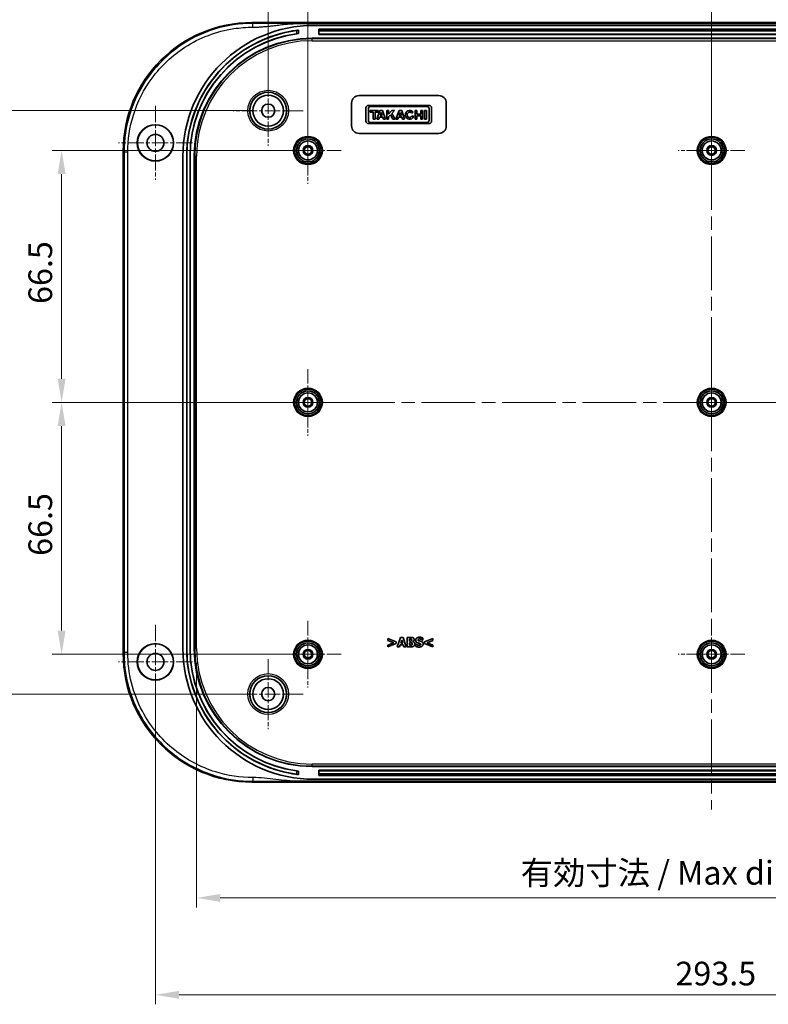
# Model space of a CAD drawing. Units: millimetres. Extents: x 36 to 5550, y 20 to 1004.
# Drawn here: x 4267 to 4465, y 472 to 732 of the extents above; entities that cross this region are included whole.
import ezdxf

# ---------------------------------------------------------------- set-up
doc = ezdxf.new("R2010")
doc.units = ezdxf.units.MM
doc.header["$LTSCALE"] = 2.5
doc.linetypes.add('CHAIN', pattern=[0.3543, 0.2362, -0.0295, 0.0591, -0.0295])
doc.layers.get('Defpoints').update_dxf_attribs({"lineweight": 25})
for name, color, linetype, lineweight in [('Center Mark (ISO)', 131, 'Continuous', 18), ('Centerline (ISO)', 131, 'Continuous', 18), ('Dimension (ISO)', 7, 'Continuous', 18), ('Visible (ISO)', 7, 'Continuous', 35), ('Visible Narrow (ISO)', 7, 'Continuous', 25)]:
    doc.layers.add(name, color=color, linetype=linetype, lineweight=lineweight)
doc.styles.add('Note Text (TK)', font='txt')
doc.dimstyles.new('Default - Method 1b (TK)', dxfattribs={"dimscale": 2.5, "dimtxt": 2.5, "dimasz": 2.5, "dimexe": 1, "dimexo": 1.5, "dimgap": 1, "dimtad": 1, "dimtoh": 1, "dimrnd": 1e-08, "dimdsep": 46, "dimtxsty": 'Note Text (TK)', "dimcen": 0.09, "dimdle": 5, "dimclrd": 100, "dimclre": 100, "dimclrt": 7, "dimadec": 1, "dimazin": 1, "dimtfac": 1, "dimtmove": 0, "dimatfit": 3, "dimfxl": 1, "dimtolj": 1, "dimlwd": -1, "dimlwe": -1, "dimarcsym": 0})

# ---------------------------------------------------------------- blocks, each defined once
blk = doc.blocks.new('*D162')
at = {"layer": 'Defpoints', "color": 0}
for p in [(4343.17, 697.38), (4278.17, 630.88), (4343.17, 630.88)]:
    blk.add_point(p, dxfattribs=at)
at = {"layer": 'Dimension (ISO)', "color": 100}
for p, q in [((4339.42, 697.38), (4275.67, 697.38)), ((4278.17, 691.13), (4278.17, 637.13)), ((4339.42, 630.88), (4275.67, 630.88))]:
    blk.add_line(p, q, dxfattribs=at)
for points in [[(4277.12, 691.13), (4279.21, 691.13), (4278.17, 697.38)], [(4277.12, 637.13), (4279.21, 637.13), (4278.17, 630.88)]]:
    blk.add_solid(points, dxfattribs=at)
at = {"layer": 'Dimension (ISO)', "color": 7, "insert": (4272.54, 656.86), "char_height": 6.25, "attachment_point": 4, "rotation": 90, "style": 'Note Text (TK)'}
blk.add_mtext('\\A1;66.5', dxfattribs=at)
blk = doc.blocks.new('*D163')
at = {"layer": 'Defpoints', "color": 0}
for p in [(4343.17, 630.88), (4278.17, 564.38), (4343.17, 564.38)]:
    blk.add_point(p, dxfattribs=at)
at = {"layer": 'Dimension (ISO)', "color": 100}
for p, q in [((4339.42, 630.88), (4275.67, 630.88)), ((4278.17, 624.63), (4278.17, 570.63)), ((4339.42, 564.38), (4275.67, 564.38))]:
    blk.add_line(p, q, dxfattribs=at)
for points in [[(4277.12, 624.63), (4279.21, 624.63), (4278.17, 630.88)], [(4277.12, 570.63), (4279.21, 570.63), (4278.17, 564.38)]]:
    blk.add_solid(points, dxfattribs=at)
at = {"layer": 'Dimension (ISO)', "color": 7, "insert": (4272.54, 590.36), "char_height": 6.25, "attachment_point": 4, "rotation": 90, "style": 'Note Text (TK)'}
blk.add_mtext('\\A1;66.5', dxfattribs=at)
blk = doc.blocks.new('*D164')
at = {"layer": 'Defpoints', "color": 0}
for p in [(4332.67, 707.88), (4257.84, 553.88), (4332.67, 553.88)]:
    blk.add_point(p, dxfattribs=at)
at = {"layer": 'Dimension (ISO)', "color": 100}
for p, q in [((4328.92, 707.88), (4255.34, 707.88)), ((4257.84, 701.63), (4257.84, 560.13)), ((4328.92, 553.88), (4255.34, 553.88))]:
    blk.add_line(p, q, dxfattribs=at)
for points in [[(4256.8, 701.63), (4258.88, 701.63), (4257.84, 707.88)], [(4256.8, 560.13), (4258.88, 560.13), (4257.84, 553.88)]]:
    blk.add_solid(points, dxfattribs=at)
at = {"layer": 'Dimension (ISO)', "color": 7, "insert": (4252.21, 624.68), "char_height": 6.25, "attachment_point": 4, "rotation": 90, "style": 'Note Text (TK)'}
blk.add_mtext('\\A1;154', dxfattribs=at)
blk = doc.blocks.new('*D165')
at = {"layer": 'Defpoints', "color": 0}
for p in [(4449.67, 744.88), (4343.17, 697.38), (4449.67, 697.38)]:
    blk.add_point(p, dxfattribs=at)
at = {"layer": 'Dimension (ISO)', "color": 100}
for p, q in [((4343.17, 701.13), (4343.17, 747.38)), ((4449.67, 701.13), (4449.67, 747.38)), ((4349.42, 744.88), (4443.42, 744.88))]:
    blk.add_line(p, q, dxfattribs=at)
for points in [[(4349.42, 745.92), (4349.42, 743.84), (4343.17, 744.88)], [(4443.42, 745.92), (4443.42, 743.84), (4449.67, 744.88)]]:
    blk.add_solid(points, dxfattribs=at)
at = {"layer": 'Dimension (ISO)', "color": 7, "insert": (4387.11, 750.5), "char_height": 6.25, "attachment_point": 4, "style": 'Note Text (TK)'}
blk.add_mtext('\\A1;106.5', dxfattribs=at)
blk = doc.blocks.new('*D166')
at = {"layer": 'Defpoints', "color": 0}
for p in [(4556.17, 744.88), (4449.67, 697.38), (4556.17, 697.38)]:
    blk.add_point(p, dxfattribs=at)
at = {"layer": 'Dimension (ISO)', "color": 100}
for p, q in [((4449.67, 701.13), (4449.67, 747.38)), ((4556.17, 701.13), (4556.17, 747.38)), ((4455.92, 744.88), (4549.92, 744.88))]:
    blk.add_line(p, q, dxfattribs=at)
for points in [[(4455.92, 745.92), (4455.92, 743.84), (4449.67, 744.88)], [(4549.92, 745.92), (4549.92, 743.84), (4556.17, 744.88)]]:
    blk.add_solid(points, dxfattribs=at)
at = {"layer": 'Dimension (ISO)', "color": 7, "insert": (4493.61, 750.5), "char_height": 6.25, "attachment_point": 4, "style": 'Note Text (TK)'}
blk.add_mtext('\\A1;106.5', dxfattribs=at)
blk = doc.blocks.new('*D167')
at = {"layer": 'Defpoints', "color": 0}
for p in [(4566.67, 762.75), (4332.67, 707.88), (4566.67, 707.88)]:
    blk.add_point(p, dxfattribs=at)
at = {"layer": 'Dimension (ISO)', "color": 100}
for p, q in [((4332.67, 711.63), (4332.67, 765.25)), ((4566.67, 711.63), (4566.67, 765.25)), ((4338.92, 762.75), (4560.42, 762.75))]:
    blk.add_line(p, q, dxfattribs=at)
for points in [[(4338.92, 763.79), (4338.92, 761.71), (4332.67, 762.75)], [(4560.42, 763.79), (4560.42, 761.71), (4566.67, 762.75)]]:
    blk.add_solid(points, dxfattribs=at)
at = {"layer": 'Dimension (ISO)', "color": 7, "insert": (4443.22, 768.38), "char_height": 6.25, "attachment_point": 4, "style": 'Note Text (TK)'}
blk.add_mtext('\\A1;234', dxfattribs=at)
blk = doc.blocks.new('*D168')
at = {"layer": 'Defpoints', "color": 0}
for p in [(4313.79, 565.88), (4585.54, 565.88), (4585.54, 500.07)]:
    blk.add_point(p, dxfattribs=at)
at = {"layer": 'Dimension (ISO)', "color": 100}
for p, q in [((4313.79, 562.13), (4313.79, 497.57)), ((4585.54, 562.13), (4585.54, 497.57)), ((4320.04, 500.07), (4579.29, 500.07))]:
    blk.add_line(p, q, dxfattribs=at)
for points in [[(4320.04, 501.11), (4320.04, 499.03), (4313.79, 500.07)], [(4579.29, 501.11), (4579.29, 499.03), (4585.54, 500.07)]]:
    blk.add_solid(points, dxfattribs=at)
at = {"layer": 'Dimension (ISO)', "color": 7, "insert": (4397.39, 506.69), "char_height": 6.25, "attachment_point": 4, "style": 'Note Text (TK)'}
blk.add_mtext('\\A1; 有効寸法 / Max dim. 266.5', dxfattribs=at)
blk = doc.blocks.new('*D169')
at = {"layer": 'Defpoints', "color": 0}
for p in [(4302.92, 562.38), (4596.42, 562.38), (4596.42, 474.48)]:
    blk.add_point(p, dxfattribs=at)
at = {"layer": 'Dimension (ISO)', "color": 100}
for p, q in [((4302.92, 558.63), (4302.92, 471.98)), ((4596.42, 558.63), (4596.42, 471.98)), ((4309.17, 474.48), (4590.17, 474.48))]:
    blk.add_line(p, q, dxfattribs=at)
for points in [[(4309.17, 475.52), (4309.17, 473.44), (4302.92, 474.48)], [(4590.17, 475.52), (4590.17, 473.44), (4596.42, 474.48)]]:
    blk.add_solid(points, dxfattribs=at)
at = {"layer": 'Dimension (ISO)', "color": 7, "insert": (4440.11, 480.1), "char_height": 6.25, "attachment_point": 4, "style": 'Note Text (TK)'}
blk.add_mtext('\\A1;293.5', dxfattribs=at)

msp = doc.modelspace()

# ---------------------------------------------------------------- linework, layer by layer
at = {"layer": 'Center Mark (ISO)', "linetype": 'CHAIN', "ltscale": 6.852346}
for p, q in [((4332.6656, 717.1267), (4332.6656, 698.6267)), ((4341.9156, 707.8767), (4323.4156, 707.8767)), ((4332.6656, 563.1267), (4332.6656, 544.6267)), ((4341.9156, 553.8767), (4323.4156, 553.8767))]:
    msp.add_line(p, q, dxfattribs=at)
at = {"layer": 'Center Mark (ISO)', "linetype": 'CHAIN', "ltscale": 7.222748}
for p, q in [((4302.9156, 709.1267), (4302.9156, 689.6267)), ((4312.6656, 699.3767), (4293.1656, 699.3767)), ((4302.9156, 572.1267), (4302.9156, 552.6267)), ((4312.6656, 562.3767), (4293.1656, 562.3767))]:
    msp.add_line(p, q, dxfattribs=at)
at = {"layer": 'Center Mark (ISO)', "linetype": 'CHAIN', "ltscale": 6.518983}
for p, q in [((4343.1656, 706.1767), (4343.1656, 688.5767)), ((4449.6656, 706.1767), (4449.6656, 688.5767)), ((4351.9656, 697.3767), (4334.3656, 697.3767)), ((4458.4656, 697.3767), (4440.8656, 697.3767)), ((4343.1656, 639.6767), (4343.1656, 622.0767)), ((4449.6656, 639.6767), (4449.6656, 622.0767)), ((4351.9656, 630.8767), (4334.3656, 630.8767)), ((4458.4656, 630.8767), (4440.8656, 630.8767)), ((4343.1656, 573.1767), (4343.1656, 555.5767)), ((4449.6656, 573.1767), (4449.6656, 555.5767)), ((4351.9656, 564.3767), (4334.3656, 564.3767)), ((4458.4656, 564.3767), (4440.8656, 564.3767))]:
    msp.add_line(p, q, dxfattribs=at)
at = {"layer": 'Centerline (ISO)', "linetype": 'CHAIN', "ltscale": 23.990969}
for p, q in [((4449.6656, 738.3767), (4449.6656, 523.3767)), ((4288.1279, 630.8767), (4611.2034, 630.8767))]:
    msp.add_line(p, q, dxfattribs=at)
at = {"layer": 'Visible (ISO)'}
for p, q in [((4328.3905, 731.1267), (4570.9408, 731.1267)), ((4340.743, 730.8767), (4558.5882, 730.8767)), ((4554.6656, 730.3767), (4344.6656, 730.3767)), ((4340.6656, 729.137), (4340.6568, 729.127)), ((4340.6656, 728.2303), (4340.6568, 728.2382)), ((4340.6656, 729.137), (4340.6656, 728.2303)), ((4346.0156, 729.3767), (4346.0368, 729.3555)), ((4346.0156, 728.0767), (4346.0156, 729.3767)), ((4346.0156, 729.3767), (4553.3156, 729.3767)), ((4346.0439, 728.9589), (4346.0368, 729.3555)), ((4553.2945, 729.3555), (4346.0368, 729.3555)), ((4346.0439, 728.9589), (4553.2874, 728.9589)), ((4346.0439, 728.9589), (4346.0444, 728.1072)), ((4553.2157, 727.9767), (4346.1156, 727.9767)), ((4344.2656, 726.9767), (4555.0656, 726.9767)), ((4354.6656, 703.8767), (4354.6656, 709.8767)), ((4356.6656, 711.8767), (4377.6656, 711.8767)), ((4379.6656, 709.8767), (4379.6656, 703.8767)), ((4358.4656, 708.6385), (4358.4656, 705.0918)), ((4375.131, 709.2767), (4359.1038, 709.2767)), ((4359.1038, 705.3144), (4359.1038, 708.4159)), ((4359.5861, 707.904), (4359.5861, 707.4588)), ((4361.6637, 707.904), (4359.5861, 707.904)), ((4359.5861, 707.4588), (4360.3577, 707.4588)), ((4359.6454, 708.9576), (4374.5893, 708.9576)), ((4360.3577, 707.4588), (4360.3577, 705.6409)), ((4360.892, 707.4588), (4361.6637, 707.4588)), ((4360.892, 705.6409), (4360.892, 707.4588)), ((4362.1237, 707.904), (4361.2927, 705.6409)), ((4361.6637, 707.4588), (4361.6637, 707.904)), ((4362.8657, 707.904), (4362.1237, 707.904)), ((4362.1928, 706.598), (4362.4846, 707.3875)), ((4362.4846, 707.3875), (4362.7452, 706.598)), ((4363.6077, 705.6409), (4362.8657, 707.904)), ((4363.9713, 707.904), (4363.9713, 705.6409)), ((4364.4462, 707.904), (4363.9713, 707.904)), ((4364.4462, 706.9511), (4364.4462, 707.904)), ((4365.3291, 707.904), (4364.4462, 706.9511)), ((4365.2698, 707.1272), (4365.9895, 707.904)), ((4366.1602, 705.6409), (4365.2698, 707.1272)), ((4365.9895, 707.904), (4365.3291, 707.904)), ((4367.1916, 707.904), (4366.3605, 705.6409)), ((4367.9336, 707.904), (4367.1916, 707.904)), ((4367.2607, 706.598), (4367.5525, 707.3875)), ((4367.5525, 707.3875), (4367.813, 706.598)), ((4368.6756, 705.6409), (4367.9336, 707.904)), ((4370.5152, 707.1859), (4370.9016, 707.4938)), ((4371.4221, 707.904), (4371.4221, 705.6409)), ((4371.8932, 707.904), (4371.4221, 707.904)), ((4371.8932, 706.995), (4371.8932, 707.904)), ((4372.9469, 706.995), (4371.8932, 706.995)), ((4372.9469, 707.904), (4372.9469, 706.995)), ((4373.4181, 707.904), (4372.9469, 707.904)), ((4373.4181, 705.6409), (4373.4181, 707.904)), ((4373.9226, 707.904), (4373.9226, 705.6409)), ((4374.3975, 707.904), (4373.9226, 707.904)), ((4374.3975, 705.6409), (4374.3975, 707.904)), ((4375.131, 708.4159), (4375.131, 705.3144)), ((4375.7691, 705.0918), (4375.7691, 708.6385)), ((4359.1038, 704.4537), (4375.131, 704.4537)), ((4374.5893, 704.7727), (4359.6454, 704.7727)), ((4360.3577, 705.6409), (4360.892, 705.6409)), ((4361.2927, 705.6409), (4361.839, 705.6409)), ((4361.839, 705.6409), (4362.02, 706.1306)), ((4362.02, 706.1306), (4362.8994, 706.1306)), ((4362.7452, 706.598), (4362.1928, 706.598)), ((4362.8994, 706.1306), (4363.0586, 705.6409)), ((4363.0586, 705.6409), (4363.6077, 705.6409)), ((4363.9713, 705.6409), (4364.4462, 705.6409)), ((4364.4462, 706.2468), (4364.9266, 706.7603)), ((4364.4462, 705.6409), (4364.4462, 706.2468)), ((4364.9266, 706.7603), (4365.5972, 705.6409)), ((4365.5972, 705.6409), (4366.1602, 705.6409)), ((4366.3605, 705.6409), (4366.9069, 705.6409)), ((4366.9069, 705.6409), (4367.0879, 706.1306)), ((4367.0879, 706.1306), (4367.9673, 706.1306)), ((4367.813, 706.598), (4367.2607, 706.598)), ((4367.9673, 706.1306), (4368.1265, 705.6409)), ((4368.1265, 705.6409), (4368.6756, 705.6409)), ((4371.0585, 706.3124), (4370.5867, 706.5167)), ((4371.4221, 705.6409), (4371.8932, 705.6409)), ((4371.8932, 706.5498), (4372.9469, 706.5498)), ((4371.8932, 705.6409), (4371.8932, 706.5498)), ((4372.9469, 706.5498), (4372.9469, 705.6409)), ((4372.9469, 705.6409), (4373.4181, 705.6409)), ((4373.9226, 705.6409), (4374.3975, 705.6409)), ((4377.6656, 701.8767), (4356.6656, 701.8767)), ((4294.4156, 564.6015), (4294.4156, 697.1518)), ((4310.1656, 695.8767), (4310.1656, 565.8767)), ((4311.1656, 565.8767), (4311.1656, 695.8767)), ((4311.1831, 565.8767), (4311.1831, 695.8767)), ((4312.0482, 695.8767), (4312.0482, 565.8767)), ((4312.0656, 695.8767), (4312.0656, 565.8767)), ((4313.1656, 565.8767), (4313.1656, 695.8767)), ((4364.2702, 568.5161), (4364.2702, 568.0521)), ((4366.4258, 567.6206), (4364.2702, 568.5161)), ((4364.2702, 568.0521), (4365.7754, 567.4362)), ((4365.7754, 567.4362), (4364.2702, 566.8203)), ((4364.2702, 566.3564), (4366.4258, 567.2519)), ((4364.2702, 566.8203), (4364.2702, 566.3564)), ((4366.4258, 567.2519), (4366.4258, 567.6206)), ((4367.5643, 568.8321), (4366.7195, 566.3321)), ((4367.3476, 566.3321), (4367.5056, 566.8426)), ((4367.5056, 566.8426), (4368.2917, 566.8426)), ((4368.2491, 568.8321), (4367.5643, 568.8321)), ((4367.6413, 567.2964), (4367.8986, 568.123)), ((4368.1539, 567.2964), (4367.6413, 567.2964)), ((4367.8986, 568.123), (4368.1539, 567.2964)), ((4369.0939, 566.3321), (4368.2491, 568.8321)), ((4368.2917, 566.8426), (4368.4477, 566.3321)), ((4370.2244, 568.8321), (4369.3431, 568.8321)), ((4369.3431, 568.8321), (4369.3431, 566.3321)), ((4369.9671, 568.3763), (4370.0096, 568.3763)), ((4369.9671, 567.8455), (4369.9671, 568.3763)), ((4370.0461, 567.8455), (4369.9671, 567.8455)), ((4369.9671, 567.418), (4370.0826, 567.418)), ((4369.9671, 566.7879), (4369.9671, 567.418)), ((4370.0015, 566.7879), (4369.9671, 566.7879)), ((4370.8301, 567.7037), (4370.8301, 567.7158)), ((4371.6223, 567.0756), (4371.5656, 567.0756)), ((4371.5656, 567.0756), (4371.5656, 566.48)), ((4373.4031, 568.1372), (4373.4578, 568.1372)), ((4373.4578, 568.1372), (4373.4578, 568.7085)), ((4376.0793, 568.5161), (4373.9237, 567.6206)), ((4373.9237, 567.6206), (4373.9237, 567.2519)), ((4373.9237, 567.2519), (4376.0793, 566.3564)), ((4374.572, 567.4342), (4376.0793, 568.0521)), ((4376.0793, 566.8203), (4374.572, 567.4342)), ((4376.0793, 568.0521), (4376.0793, 568.5161)), ((4376.0793, 566.3564), (4376.0793, 566.8203)), ((4366.7195, 566.3321), (4367.3476, 566.3321)), ((4368.4477, 566.3321), (4369.0939, 566.3321)), ((4369.3431, 566.3321), (4370.3419, 566.3321)), ((4340.6656, 533.523), (4340.6568, 533.5152)), ((4340.6656, 533.523), (4340.6656, 532.6163)), ((4555.0656, 534.7767), (4344.2656, 534.7767)), ((4346.0156, 532.3767), (4346.0156, 533.6767)), ((4346.0439, 532.7944), (4346.0444, 533.6462)), ((4346.1156, 533.7767), (4553.2157, 533.7767)), ((4570.9408, 530.6267), (4328.3905, 530.6267)), ((4340.6656, 532.6163), (4340.6568, 532.6263)), ((4558.5882, 530.8767), (4340.743, 530.8767)), ((4344.6656, 531.3767), (4554.6656, 531.3767)), ((4346.0156, 532.3767), (4346.0368, 532.3978)), ((4553.3156, 532.3767), (4346.0156, 532.3767)), ((4346.0368, 532.3978), (4346.0439, 532.7944)), ((4346.0368, 532.3978), (4553.2945, 532.3978)), ((4553.2874, 532.7944), (4346.0439, 532.7944))]:
    msp.add_line(p, q, dxfattribs=at)
for centre, radius in [((4332.6656, 707.8767), 4.8542), ((4332.6656, 707.8767), 4.05), ((4332.6656, 707.8767), 1.75), ((4302.9156, 699.3767), 4.8024), ((4302.9156, 699.3767), 4.75), ((4302.9156, 699.3767), 2.25), ((4343.1656, 697.3767), 3.5), ((4343.1656, 697.3767), 3.0288), ((4343.1656, 697.3767), 2.5), ((4449.6656, 697.3767), 3.5), ((4449.6656, 697.3767), 3.0288), ((4449.6656, 697.3767), 2.5), ((4343.1656, 697.3767), 1.3), ((4343.1656, 697.3767), 0.9984), ((4343.1656, 697.3767), 0.9673), ((4449.6656, 697.3767), 1.3), ((4449.6656, 697.3767), 0.9984), ((4449.6656, 697.3767), 0.9673), ((4343.1656, 630.8767), 3.5), ((4449.6656, 630.8767), 3.5), ((4343.1656, 630.8767), 3.0288), ((4343.1656, 630.8767), 2.5), ((4343.1656, 630.8767), 1.3), ((4343.1656, 630.8767), 0.9984), ((4343.1656, 630.8767), 0.9673), ((4449.6656, 630.8767), 3.0288), ((4449.6656, 630.8767), 2.5), ((4449.6656, 630.8767), 1.3), ((4449.6656, 630.8767), 0.9984), ((4449.6656, 630.8767), 0.9673), ((4302.9156, 562.3767), 4.8024), ((4302.9156, 562.3767), 4.75), ((4343.1656, 564.3767), 3.5), ((4343.1656, 564.3767), 3.0288), ((4343.1656, 564.3767), 2.5), ((4449.6656, 564.3767), 3.5), ((4449.6656, 564.3767), 3.0288), ((4449.6656, 564.3767), 2.5), ((4302.9156, 562.3767), 2.25), ((4343.1656, 564.3767), 1.3), ((4343.1656, 564.3767), 0.9984), ((4343.1656, 564.3767), 0.9673), ((4449.6656, 564.3767), 1.3), ((4449.6656, 564.3767), 0.9984), ((4449.6656, 564.3767), 0.9673), ((4332.6656, 553.8767), 4.8542), ((4332.6656, 553.8767), 4.05), ((4332.6656, 553.8767), 1.75)]:
    msp.add_circle(centre, radius, dxfattribs=at)
for centre, radius, start, end in [((4344.6656, 695.8767), 34.5, 90, 180), ((4344.6656, 695.8767), 33.5, 96.857648, 180), ((4344.6656, 695.8767), 33.4825, 97.739036, 180), ((4344.6656, 695.8767), 32.6175, 97.945602, 180), ((4344.6656, 695.8767), 32.6, 97.047918, 180), ((4344.2656, 695.8767), 31.1, 90, 180), ((4356.6656, 709.8767), 2, 90, 180), ((4377.6656, 709.8767), 2, 0, 90), ((4359.1038, 708.6385), 0.6381, 90, 180), ((4359.6454, 708.4159), 0.5417, 90, 180), ((4369.9963, 706.7724), 1.1575, 38.550541, 336.582018), ((4374.5893, 708.4159), 0.5417, 0, 90), ((4375.131, 708.6385), 0.6381, 0, 90), ((4359.1038, 705.0918), 0.6381, 180, 270), ((4359.6454, 705.3144), 0.5417, 180, 270), ((4374.5893, 705.3144), 0.5417, 270, 0), ((4375.131, 705.0918), 0.6381, 270, 0), ((4356.6656, 703.8767), 2, 180, 270), ((4377.6656, 703.8767), 2, 270, 0), ((4344.6656, 565.8767), 34.5, 180, 270), ((4344.6656, 565.8767), 33.5, 180, 263.142352), ((4344.6656, 565.8767), 33.4825, 180, 262.260964), ((4344.6656, 565.8767), 32.6175, 180, 262.054398), ((4344.6656, 565.8767), 32.6, 180, 262.952082), ((4344.2656, 565.8767), 31.1, 180, 270)]:
    msp.add_arc(centre, radius, start, end, dxfattribs=at)
for centre, major_axis, ratio, start_param, end_param in [((4328.4408, 697.1015), (-24.0772, 24.0772), 0.99852398, 5.4985257, 7.06784492), ((4346.1157, 728.0767), (-0.0707, -0.0707), 0.99969546, 5.49793944, 7.06843118), ((4346.0426, 728.1037), (0, 0.1), 0.01745506, 4.72953769, 4.74729557), ((4346.1427, 728.1037), (0.0384, -0.0927), 0.97561944, 4.31119169, 5.88168343), ((4369.9963, 706.7724), (0, 0.7272), 0.86734694, 5.31716345, 10.63622707), ((4328.4408, 564.6518), (-24.0772, -24.0772), 0.99852398, 5.4985257, 7.06784492), ((4346.1157, 533.6767), (-0.0707, 0.0707), 0.99969546, 5.49793944, 7.06843118), ((4346.1427, 533.6497), (-0.0384, -0.0927), 0.97561944, 3.54309453, 5.11358627), ((4346.0426, 533.6497), (0, 0.1), 0.01745506, 4.6774824, 4.69524027)]:
    msp.add_ellipse(centre, major_axis=major_axis, ratio=ratio, start_param=start_param, end_param=end_param, dxfattribs=at)
for points, knots in [([(4340.6568, 729.127), (4340.6557, 729.1258), (4340.6433, 729.1232), (4340.5939, 729.1151), (4340.5557, 729.1094), (4340.4673, 729.0968), (4340.4111, 729.089), (4340.2878, 729.0721), (4340.2208, 729.0629), (4340.1576, 729.0544), (4340.1572, 729.0543), (4340.1568, 729.0542)], [0.0009740288, 0.0009740288, 0.0009740288, 0.0009740288, 0.0188347407, 0.0188347407, 0.0376694815, 0.0376694815, 0.0566805156, 0.0566805156, 0.0756915496, 0.0756915496, 0.0758100753, 0.0758100753, 0.0758100753, 0.0758100753]), ([(4340.1568, 728.181), (4340.2191, 728.1897), (4340.2855, 728.1985), (4340.4085, 728.2141), (4340.4649, 728.2207), (4340.554, 728.2306), (4340.5926, 728.2345), (4340.6429, 728.2387), (4340.6557, 728.2391), (4340.6568, 728.2382)], [0.0759378292, 0.0759378292, 0.0759378292, 0.0759378292, 0.0947764492, 0.0947764492, 0.1137368622, 0.1137368622, 0.1325965924, 0.1325965924, 0.1506928629, 0.1506928629, 0.1506928629, 0.1506928629]), ([(4340.6568, 533.5152), (4340.6557, 533.5142), (4340.6429, 533.5147), (4340.5926, 533.5188), (4340.554, 533.5227), (4340.4649, 533.5326), (4340.4085, 533.5393), (4340.2855, 533.5548), (4340.2191, 533.5637), (4340.1568, 533.5723)], [0.1521485678, 0.1521485678, 0.1521485678, 0.1521485678, 0.1702448383, 0.1702448383, 0.1891045685, 0.1891045685, 0.2080649815, 0.2080649815, 0.2269036015, 0.2269036015, 0.2269036015, 0.2269036015]), ([(4340.1568, 532.6991), (4340.1572, 532.699), (4340.1576, 532.699), (4340.2208, 532.6904), (4340.2878, 532.6813), (4340.4111, 532.6643), (4340.4673, 532.6565), (4340.5557, 532.6439), (4340.5939, 532.6382), (4340.6433, 532.6301), (4340.6557, 532.6275), (4340.6568, 532.6263)], [0.226953774, 0.226953774, 0.226953774, 0.226953774, 0.2270722997, 0.2270722997, 0.2460833338, 0.2460833338, 0.2650943679, 0.2650943679, 0.2839291086, 0.2839291086, 0.3017898206, 0.3017898206, 0.3017898206, 0.3017898206])]:
    msp.add_open_spline(points, degree=3, knots=knots, dxfattribs=at)
for points in [[(4370.5283, 566.8366), (4370.431, 566.794), (4370.2447, 566.7879), (4370.0015, 566.7879)], [(4370.0096, 568.3763), (4370.1778, 568.3763), (4370.348, 568.3722), (4370.4088, 568.3438)], [(4370.4047, 567.884), (4370.3358, 567.8515), (4370.2062, 567.8455), (4370.0461, 567.8455)], [(4370.0826, 567.418), (4370.2487, 567.418), (4370.4493, 567.4139), (4370.506, 567.3917)], [(4370.9071, 568.7227), (4370.7835, 568.7896), (4370.4999, 568.8321), (4370.2244, 568.8321)], [(4370.5364, 568.1271), (4370.5364, 568.044), (4370.4797, 567.9204), (4370.4047, 567.884)], [(4370.4088, 568.3438), (4370.4736, 568.3155), (4370.5364, 568.1879), (4370.5364, 568.1271)], [(4370.506, 567.3917), (4370.5992, 567.3572), (4370.6924, 567.2255), (4370.6924, 567.108)], [(4370.6924, 567.108), (4370.6924, 567.0169), (4370.6134, 566.875), (4370.5283, 566.8366)], [(4370.8301, 567.7158), (4370.9922, 567.7827), (4371.1746, 568.0683), (4371.1746, 568.2507)], [(4371.3407, 567.0979), (4371.3407, 567.3532), (4371.0631, 567.655), (4370.8301, 567.7037)], [(4371.1746, 568.2507), (4371.1746, 568.4087), (4371.0429, 568.6518), (4370.9071, 568.7227)], [(4371.0814, 566.5367), (4371.1989, 566.6299), (4371.3407, 566.9115), (4371.3407, 567.0979)], [(4372.619, 568.8767), (4372.1733, 568.8767), (4371.5797, 568.4411), (4371.5797, 568.0906)], [(4371.5797, 568.0906), (4371.5797, 567.8313), (4371.831, 567.4849), (4372.1207, 567.3836)], [(4372.4752, 566.7434), (4372.2625, 566.7434), (4371.8107, 566.9156), (4371.6223, 567.0756)], [(4372.1207, 567.3836), (4372.2483, 567.339), (4372.538, 567.2802), (4372.6656, 567.2458)], [(4372.222, 568.1676), (4372.222, 568.2324), (4372.3071, 568.3378), (4372.3658, 568.3641)], [(4372.5522, 567.9144), (4372.3577, 567.9589), (4372.222, 568.0703), (4372.222, 568.1676)], [(4372.3658, 568.3641), (4372.4387, 568.3965), (4372.5684, 568.4208), (4372.6515, 568.4208)], [(4372.4732, 566.2875), (4372.9716, 566.2875), (4373.5571, 566.7413), (4373.5571, 567.1141)], [(4372.7588, 566.792), (4372.7062, 566.7677), (4372.5299, 566.7434), (4372.4752, 566.7434)], [(4373.0445, 567.7847), (4372.9108, 567.8313), (4372.6778, 567.886), (4372.5522, 567.9144)], [(4373.4578, 568.7085), (4373.2835, 568.7855), (4372.8419, 568.8767), (4372.619, 568.8767)], [(4372.6515, 568.4208), (4372.8622, 568.4208), (4373.2633, 568.2567), (4373.4031, 568.1372)], [(4372.6656, 567.2458), (4372.7669, 567.2195), (4372.9148, 567.102), (4372.9148, 567.0067)], [(4372.9148, 567.0067), (4372.9148, 566.9237), (4372.8237, 566.8203), (4372.7588, 566.792)], [(4373.5571, 567.1141), (4373.5571, 567.3734), (4373.3038, 567.6895), (4373.0445, 567.7847)], [(4370.3419, 566.3321), (4370.6032, 566.3321), (4370.9395, 566.4253), (4371.0814, 566.5367)], [(4371.5656, 566.48), (4371.7519, 566.399), (4372.1855, 566.2875), (4372.4732, 566.2875)]]:
    msp.add_open_spline(points, degree=2, dxfattribs=at)
at = {"layer": 'Visible Narrow (ISO)'}
for p, q in [((4328.6035, 730.9137), (4328.3905, 731.1267)), ((4340.1568, 729.0542), (4340.1568, 728.181)), ((4340.6568, 728.2382), (4340.6568, 729.127)), ((4346.0444, 728.1054), (4346.0156, 728.0767)), ((4553.2869, 728.1072), (4346.0444, 728.1072)), ((4346.1156, 727.9767), (4346.1427, 728.0037)), ((4346.1427, 728.0037), (4553.1886, 728.0037)), ((4344.2656, 726.9767), (4344.2656, 726.8538)), ((4344.2656, 726.3541), (4344.2656, 726.8538)), ((4555.0656, 726.8538), (4344.2656, 726.8538)), ((4344.2656, 726.3541), (4555.0656, 726.3541)), ((4294.4156, 697.1518), (4294.6287, 696.9388)), ((4311.1656, 695.8767), (4311.1831, 695.8767)), ((4312.0656, 695.8767), (4312.0482, 695.8767)), ((4313.1656, 695.8767), (4313.2885, 695.8767)), ((4313.2885, 695.8767), (4313.7882, 695.8767)), ((4313.2885, 695.8767), (4313.2885, 565.8767)), ((4313.7882, 565.8767), (4313.7882, 695.8767)), ((4294.6287, 564.8146), (4294.4156, 564.6015)), ((4311.1656, 565.8767), (4311.1831, 565.8767)), ((4312.0656, 565.8767), (4312.0482, 565.8767)), ((4313.1656, 565.8767), (4313.2885, 565.8767)), ((4313.2885, 565.8767), (4313.7882, 565.8767)), ((4340.1568, 533.5723), (4340.1568, 532.6991)), ((4340.6568, 532.6263), (4340.6568, 533.5152)), ((4555.0656, 535.3992), (4344.2656, 535.3992)), ((4344.2656, 534.8995), (4344.2656, 535.3992)), ((4344.2656, 534.8995), (4555.0656, 534.8995)), ((4344.2656, 534.7767), (4344.2656, 534.8995)), ((4346.0156, 533.6767), (4346.0444, 533.6479)), ((4346.0444, 533.6462), (4553.2869, 533.6462)), ((4346.1427, 533.7496), (4346.1156, 533.7767)), ((4553.1886, 533.7496), (4346.1427, 533.7496)), ((4328.3905, 530.6267), (4328.6035, 530.8397))]:
    msp.add_line(p, q, dxfattribs=at)
for centre, radius in [((4332.6656, 707.8767), 5.3867), ((4332.6656, 707.8767), 4.8867), ((4343.1656, 697.3767), 3.8), ((4343.1656, 697.3767), 2.5288), ((4449.6656, 697.3767), 3.8), ((4449.6656, 697.3767), 2.5288), ((4343.1656, 630.8767), 3.8), ((4449.6656, 630.8767), 3.8), ((4343.1656, 630.8767), 2.5288), ((4449.6656, 630.8767), 2.5288), ((4343.1656, 564.3767), 3.8), ((4343.1656, 564.3767), 2.5288), ((4449.6656, 564.3767), 3.8), ((4449.6656, 564.3767), 2.5288), ((4332.6656, 553.8767), 5.3867), ((4332.6656, 553.8767), 4.8867)]:
    msp.add_circle(centre, radius, dxfattribs=at)
for centre, radius, start, end in [((4344.2656, 695.8767), 30.9772, 90, 180), ((4344.2656, 695.8767), 30.4775, 90, 180), ((4344.2656, 565.8767), 30.9772, 180, 270), ((4344.2656, 565.8767), 30.4775, 180, 270)]:
    msp.add_arc(centre, radius, start, end, dxfattribs=at)
for points, knots in [([(4328.6035, 730.9137), (4326.876, 730.9136), (4325.1496, 730.7818), (4318.7242, 729.795), (4314.1631, 728.0627), (4306.7113, 723.246), (4303.6764, 720.3904), (4298.9983, 714.0377), (4297.2672, 710.6073), (4295.1421, 703.7368), (4294.6288, 700.3411), (4294.6287, 696.9388)], [-24.78916683, -24.78916683, -24.78916683, -24.78916683, -24.28631263, -24.28631263, -22.89746452, -22.89746452, -21.70456129, -21.70456129, -20.60163584, -20.60163584, -19.61249853, -19.61249853, -19.61249853, -19.61249853]), ([(4340.743, 730.8767), (4340.0717, 730.8767), (4339.4013, 730.8777), (4338.0649, 730.881), (4337.3996, 730.8834), (4336.1596, 730.8885), (4335.5846, 730.8911), (4334.5677, 730.8958), (4334.1257, 730.8978), (4333.3474, 730.9013), (4333.0113, 730.9028), (4332.4078, 730.9052), (4332.1405, 730.9063), (4331.6648, 730.908), (4331.4565, 730.9087), (4331.1084, 730.9097), (4330.9688, 730.9101), (4330.6796, 730.9109), (4330.5301, 730.9113), (4330.288, 730.9118), (4330.1955, 730.912), (4329.9865, 730.9124), (4329.8699, 730.9126), (4329.6636, 730.9129), (4329.5739, 730.9131), (4329.4291, 730.9132), (4329.374, 730.9133), (4329.2486, 730.9134), (4329.1781, 730.9135), (4329.0535, 730.9135), (4328.9993, 730.9136), (4328.9034, 730.9136), (4328.8618, 730.9136), (4328.788, 730.9136), (4328.7559, 730.9136), (4328.6992, 730.9137), (4328.6745, 730.9137), (4328.6498, 730.9137), (4328.6344, 730.9137), (4328.619, 730.9137), (4328.6035, 730.9137)], [-26.01259481, -26.01259481, -26.01259481, -26.01259481, -25.81129071, -25.81129071, -25.60998158, -25.60998158, -25.43499687, -25.43499687, -25.30039324, -25.30039324, -25.19823072, -25.19823072, -25.11722183, -25.11722183, -25.05423706, -25.05423706, -25.01209934, -25.01209934, -24.96706152, -24.96706152, -24.93923788, -24.93923788, -24.9041934, -24.9041934, -24.87723611, -24.87723611, -24.86071213, -24.86071213, -24.83957659, -24.83957659, -24.82331848, -24.82331848, -24.81081224, -24.81081224, -24.80119206, -24.80119206, -24.79379192, -24.79379192, -24.79379192, -24.78916683, -24.78916683, -24.78916683, -24.78916683]), ([(4328.6035, 729.9144), (4328.619, 729.9144), (4328.6344, 729.9144), (4328.6498, 729.9144), (4328.6745, 729.9144), (4328.6992, 729.9144), (4328.7559, 729.9146), (4328.788, 729.9147), (4328.8618, 729.9152), (4328.9034, 729.9156), (4328.9993, 729.9167), (4329.0535, 729.9174), (4329.1781, 729.9196), (4329.2486, 729.921), (4329.374, 729.9241), (4329.4291, 729.9256), (4329.5739, 729.93), (4329.6636, 729.9331), (4329.8699, 729.9412), (4329.9865, 729.9464), (4330.1955, 729.9568), (4330.288, 729.9618), (4330.5301, 729.9759), (4330.6796, 729.9855), (4330.9688, 730.0057), (4331.1084, 730.0163), (4331.4565, 730.0441), (4331.6648, 730.0623), (4332.1405, 730.1067), (4332.4078, 730.1336), (4333.0113, 730.1977), (4333.3474, 730.2358), (4334.1257, 730.3266), (4334.5677, 730.3802), (4335.5846, 730.5021), (4336.1596, 730.5699), (4337.3996, 730.7013), (4338.0649, 730.7628), (4339.4013, 730.8504), (4340.0717, 730.8767), (4340.743, 730.8767)], [24.78916683, 24.78916683, 24.78916683, 24.78916683, 24.79379192, 24.79379192, 24.79379192, 24.80119206, 24.80119206, 24.81081224, 24.81081224, 24.82331848, 24.82331848, 24.83957659, 24.83957659, 24.86071213, 24.86071213, 24.87723611, 24.87723611, 24.9041934, 24.9041934, 24.93923788, 24.93923788, 24.96706152, 24.96706152, 25.01209934, 25.01209934, 25.05423706, 25.05423706, 25.11722183, 25.11722183, 25.19823072, 25.19823072, 25.30039324, 25.30039324, 25.43499687, 25.43499687, 25.60998158, 25.60998158, 25.81129071, 25.81129071, 26.01259481, 26.01259481, 26.01259481, 26.01259481]), ([(4295.6279, 696.9388), (4295.6279, 700.2412), (4296.126, 703.5371), (4298.1884, 710.2058), (4299.8685, 713.5353), (4304.4089, 719.7012), (4307.3546, 722.4728), (4314.5874, 727.1478), (4319.0144, 728.829), (4325.2511, 729.7866), (4326.9268, 729.9144), (4328.6035, 729.9144)], [19.61249853, 19.61249853, 19.61249853, 19.61249853, 20.60163584, 20.60163584, 21.70456129, 21.70456129, 22.89746452, 22.89746452, 24.28631263, 24.28631263, 24.78916683, 24.78916683, 24.78916683, 24.78916683]), ([(4294.6287, 696.9388), (4294.6287, 691.7878), (4294.6287, 686.656), (4294.6287, 671.9725), (4294.6287, 662.4279), (4294.6287, 645.5481), (4294.6287, 638.2131), (4294.6287, 619.8721), (4294.6287, 608.8656), (4294.6287, 590.5297), (4294.6287, 583.183), (4294.6287, 572.1798), (4294.6287, 568.5009), (4294.6287, 564.8146)], [-19.61249853, -19.61249853, -19.61249853, -19.61249853, -18.06969686, -18.06969686, -15.2071312, -15.2071312, -13.00629388, -13.00629388, -9.70503784, -9.70503784, -7.50420038, -7.50420038, -6.40008924, -6.40008924, -6.40008924, -6.40008924]), ([(4295.6279, 564.8146), (4295.6279, 568.5009), (4295.6279, 572.1798), (4295.6279, 583.183), (4295.6279, 590.5297), (4295.6279, 608.8656), (4295.6279, 619.8721), (4295.6279, 638.2131), (4295.6279, 645.5481), (4295.6279, 662.4279), (4295.6279, 671.9725), (4295.6279, 686.656), (4295.6279, 691.7878), (4295.6279, 696.9388)], [6.40008924, 6.40008924, 6.40008924, 6.40008924, 7.50420038, 7.50420038, 9.70503784, 9.70503784, 13.00629388, 13.00629388, 15.2071312, 15.2071312, 18.06969686, 18.06969686, 19.61249853, 19.61249853, 19.61249853, 19.61249853]), ([(4294.6287, 564.8146), (4294.6289, 559.2863), (4295.9996, 553.774), (4300.7388, 544.8356), (4303.7222, 541.2235), (4310.6276, 535.6664), (4314.4667, 533.6244), (4321.799, 531.3541), (4325.2012, 530.8398), (4328.6035, 530.8397)], [-6.40008924, -6.40008924, -6.40008924, -6.40008924, -4.79291044, -4.79291044, -3.4569371, -3.4569371, -2.21380262, -2.21380262, -1.22342093, -1.22342093, -1.22342093, -1.22342093]), ([(4328.6035, 531.8389), (4325.3011, 531.8389), (4321.9989, 532.3379), (4314.882, 534.5413), (4311.1558, 536.5232), (4304.4534, 541.9167), (4301.5577, 545.4226), (4296.9582, 554.0984), (4295.6279, 559.4487), (4295.6279, 564.8146)], [1.22342093, 1.22342093, 1.22342093, 1.22342093, 2.21380262, 2.21380262, 3.4569371, 3.4569371, 4.79291044, 4.79291044, 6.40008924, 6.40008924, 6.40008924, 6.40008924]), ([(4340.743, 530.8767), (4339.7262, 530.8767), (4338.7113, 530.9368), (4336.6953, 531.1172), (4335.6933, 531.2375), (4334.6918, 531.3578), (4333.6842, 531.4788), (4332.6761, 531.5998), (4330.6599, 531.7795), (4329.6511, 531.8389), (4328.6405, 531.8389), (4328.6282, 531.8389), (4328.6159, 531.8389), (4328.6035, 531.8389)], [0, 0, 0, 0, 0.30493098, 0.30493098, 0.60986196, 0.60986196, 0.60986196, 0.91664144, 0.91664144, 1.21972392, 1.21972392, 1.21972392, 1.22342092, 1.22342092, 1.22342092, 1.22342092]), ([(4328.6035, 530.8397), (4328.6159, 530.8397), (4328.6282, 530.8397), (4328.6405, 530.8397), (4329.6511, 530.8397), (4330.6599, 530.842), (4332.6761, 530.8489), (4333.6842, 530.8535), (4334.6918, 530.8582), (4335.6933, 530.8628), (4336.6953, 530.8674), (4338.7113, 530.8744), (4339.7262, 530.8767), (4340.743, 530.8767)], [-1.22342092, -1.22342092, -1.22342092, -1.22342092, -1.21972392, -1.21972392, -1.21972392, -0.91664144, -0.91664144, -0.60986196, -0.60986196, -0.60986196, -0.30493098, -0.30493098, 0, 0, 0, 0])]:
    msp.add_open_spline(points, degree=3, knots=knots, dxfattribs=at)
for points in [[(4328.6035, 729.9144), (4328.6035, 730.4825), (4328.6035, 730.8918), (4328.6035, 730.9137)], [(4295.6279, 696.9388), (4295.0598, 696.9388), (4294.6505, 696.9388), (4294.6287, 696.9388)], [(4295.6279, 564.8146), (4295.0598, 564.8146), (4294.6505, 564.8146), (4294.6287, 564.8146)], [(4328.6035, 531.8389), (4328.6035, 531.2709), (4328.6035, 530.8615), (4328.6035, 530.8397)]]:
    msp.add_rational_spline(points, [1, 0.813711222107, 0.813711222107, 1], degree=3, dxfattribs=at)

# ---------------------------------------------------------------- dimensions: what is measured, and where the dimension line sits
at = {"layer": 'Dimension (ISO)', "color": 100}
for base, p1, p2, angle, picture, middle in [((4566.6656, 762.7514), (4332.6656, 707.8767), (4566.6656, 707.8767), 180, '*D167', (4449.6656, 762.7514)), ((4449.6656, 744.8767), (4343.1656, 697.3767), (4449.6656, 697.3767), 180, '*D165', (4396.4156, 744.8767)), ((4556.1656, 744.8767), (4449.6656, 697.3767), (4556.1656, 697.3767), 180, '*D166', (4502.9156, 744.8767)), ((4257.8388, 553.8767), (4332.6656, 707.8767), (4332.6656, 553.8767), 90, '*D164', (4257.8388, 630.8767)), ((4278.1656, 630.8767), (4343.1656, 697.3767), (4343.1656, 630.8767), 90, '*D162', (4278.1656, 664.1267)), ((4278.1656, 564.3767), (4343.1656, 630.8767), (4343.1656, 564.3767), 90, '*D163', (4278.1656, 597.6267)), ((4596.4156, 474.4783), (4302.9156, 562.3767), (4596.4156, 562.3767), 180, '*D169', (4449.6656, 474.4783))]:
    dim = msp.add_linear_dim(base=base, p1=p1, p2=p2, angle=angle, dimstyle='Default - Method 1b (TK)', override={"dimtoh": 0, "dimdec": 2, "dimtp": 0, "dimtm": 0, "dimtdec": 2, "dimtofl": 0, "dimatfit": 1}, dxfattribs=at)
    dim.commit()
    dim.dimension.update_dxf_attribs({"geometry": picture, "text_midpoint": middle, "dimtype": 160})
dim = msp.add_linear_dim(base=(4585.5431, 500.0708), p1=(4313.7882, 565.8767), p2=(4585.5431, 565.8767), text=' 有効寸法 / Max dim. 266.5', dimstyle='Default - Method 1b (TK)', override={"dimtoh": 0, "dimdec": 2, "dimtp": 0, "dimtm": 0, "dimtdec": 2, "dimtofl": 0, "dimatfit": 1}, dxfattribs=at)
dim.commit()
dim.dimension.update_dxf_attribs({"geometry": '*D168', "text_midpoint": (4449.6656, 500.0708), "dimtype": 160})

doc.saveas('drawing.dxf')
